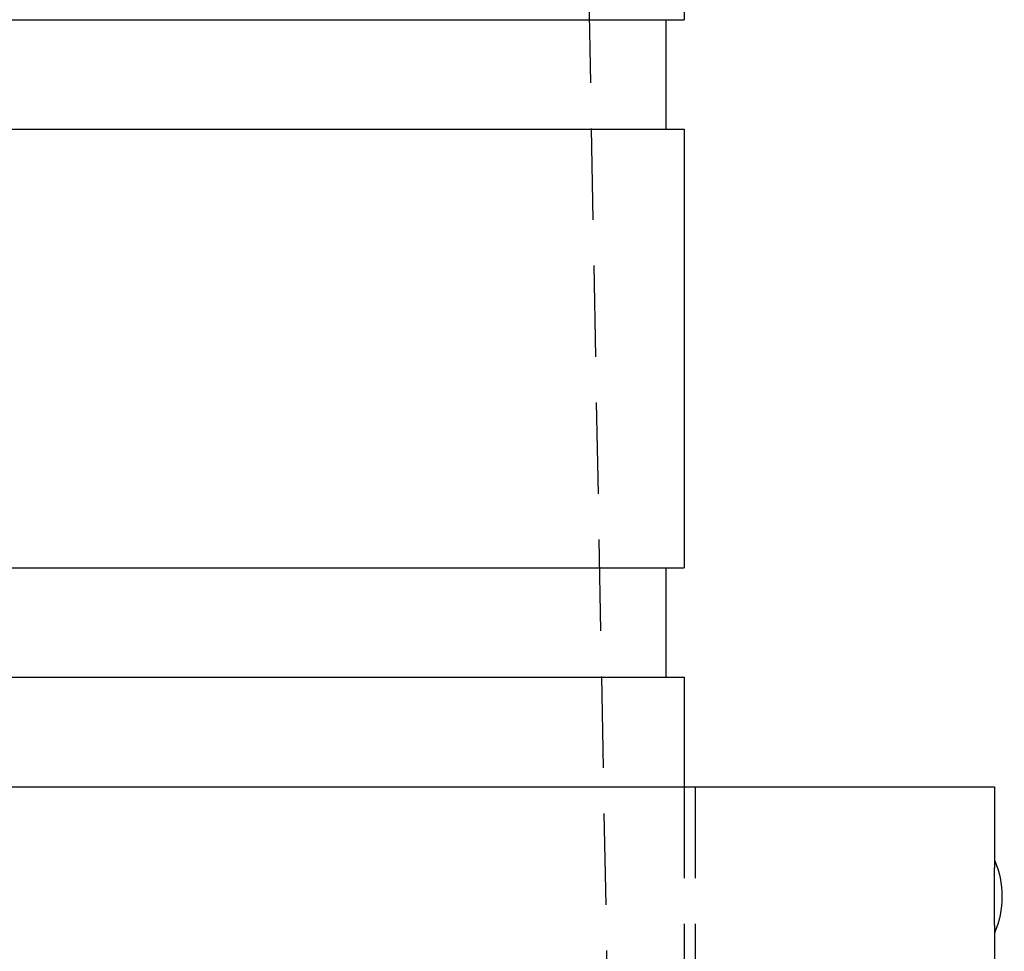
# Model space of a CAD drawing. Extents: x 1302 to 1802, y -538 to 530.
# Drawn here: x 1571 to 1598, y 387 to 412 of the extents above; entities that cross this region are included whole.
import ezdxf

# ---------------------------------------------------------------- set-up
doc = ezdxf.new("R2010")
doc.units = 0
doc.header["$LTSCALE"] = 10
doc.linetypes.add('VERDECKT', pattern=[0.375, 0.25, -0.125])
doc.layers.get('0').update_dxf_attribs({"linetype": 'CONTINUOUS'})
doc.layers.add('STEMPEL', color=3, linetype='CONTINUOUS')

# ---------------------------------------------------------------- blocks, each defined once
blk = doc.blocks.new('A$C7B63EF14')
at = {"color": 1, "linetype": 'VERDECKT', "extrusion": (0, 1, -2e-16)}
for p, q in [((1040.939, 262.77), (1043.439, 128.77)), ((1045.439, 139.77), (1045.439, 128.77)), ((1045.739, 139.77), (1045.739, 128.77))]:
    blk.add_line(p, q, dxfattribs=at)
at = {"extrusion": (0, 1, -2e-16)}
for p, q in [((1045.439, 172.77), (1045.439, 160.77)), ((972.439, 160.77), (1045.439, 160.77)), ((1044.939, 160.77), (1044.939, 157.77)), ((972.439, 157.77), (1045.439, 157.77)), ((1045.439, 157.77), (1045.439, 145.77)), ((972.439, 145.77), (1045.439, 145.77)), ((1044.939, 145.77), (1044.939, 142.77)), ((972.439, 142.77), (1045.439, 142.77)), ((1045.439, 142.77), (1045.439, 139.77)), ((963.939, 139.77), (1053.939, 139.77)), ((1053.939, 139.77), (1053.939, 137.77)), ((1053.939, 135.77), (1053.939, 128))]:
    blk.add_line(p, q, dxfattribs=at)
blk.add_polyline3d([(1053.94, 137.77, 0), (1053.94, 137.77, 0), (1053.94, 137.77, 0), (1053.94, 137.77, 0), (1053.94, 137.77, 0), (1053.94, 137.77, 0), (1053.94, 137.77, 0), (1053.94, 137.77, 0), (1053.94, 137.77, 0), (1053.94, 137.77, 0), (1053.94, 137.77, 0), (1053.94, 137.77, 0), (1053.94, 137.77, 0), (1053.94, 137.769, 0), (1053.94, 137.769, 0), (1053.94, 137.769, 0), (1053.94, 137.769, 0), (1053.94, 137.769, 0), (1053.94, 137.768, 0), (1053.94, 137.768, 0), (1053.94, 137.768, 0), (1053.94, 137.767, 0), (1053.94, 137.767, 0), (1053.94, 137.767, 0), (1053.94, 137.767, 0), (1053.94, 137.766, 0), (1053.94, 137.766, 0), (1053.94, 137.766, 0), (1053.94, 137.765, 0), (1053.94, 137.765, 0), (1053.94, 137.764, 0), (1053.94, 137.764, 0), (1053.94, 137.764, 0), (1053.94, 137.763, 0), (1053.94, 137.763, 0), (1053.94, 137.762, 0), (1053.94, 137.762, 0), (1053.94, 137.761, 0), (1053.94, 137.761, 0), (1053.94, 137.76, 0), (1053.94, 137.76, 0), (1053.94, 137.759, 0), (1053.94, 137.758, 0), (1053.94, 137.758, 0), (1053.94, 137.757, 0), (1053.94, 137.757, 0), (1053.94, 137.756, 0), (1053.94, 137.755, 0), (1053.94, 137.755, 0), (1053.94, 137.754, 0), (1053.94, 137.753, 0), (1053.94, 137.753, 0), (1053.94, 137.752, 0), (1053.94, 137.751, 0), (1053.94, 137.75, 0), (1053.94, 137.75, 0), (1053.94, 137.749, 0), (1053.94, 137.748, 0), (1053.94, 137.747, 0), (1053.94, 137.746, 0), (1053.94, 137.746, 0), (1053.94, 137.745, 0), (1053.94, 137.744, 0), (1053.94, 137.743, 0), (1053.94, 137.742, 0), (1053.94, 137.741, 0), (1053.94, 137.74, 0), (1053.94, 137.739, 0), (1053.94, 137.738, 0), (1053.94, 137.737, 0), (1053.94, 137.736, 0), (1053.94, 137.735, 0), (1053.94, 137.734, 0), (1053.94, 137.733, 0), (1053.94, 137.732, 0), (1053.94, 137.731, 0), (1053.94, 137.73, 0), (1053.94, 137.729, 0), (1053.94, 137.728, 0), (1053.94, 137.727, 0), (1053.94, 137.726, 0), (1053.94, 137.724, 0), (1053.94, 137.723, 0), (1053.94, 137.722, 0), (1053.94, 137.721, 0), (1053.94, 137.72, 0), (1053.94, 137.719, 0), (1053.94, 137.717, 0), (1053.94, 137.716, 0), (1053.94, 137.715, 0), (1053.94, 137.714, 0), (1053.94, 137.712, 0), (1053.94, 137.711, 0), (1053.94, 137.71, 0), (1053.94, 137.708, 0), (1053.94, 137.707, 0), (1053.94, 137.706, 0), (1053.94, 137.704, 0), (1053.94, 137.703, 0), (1053.94, 137.702, 0), (1053.94, 137.7, 0), (1053.94, 137.699, 0), (1053.94, 137.697, 0), (1053.94, 137.696, 0), (1053.94, 137.694, 0), (1053.94, 137.693, 0), (1053.94, 137.692, 0), (1053.94, 137.69, 0), (1053.94, 137.689, 0), (1053.94, 137.687, 0), (1053.94, 137.686, 0), (1053.94, 137.684, 0), (1053.94, 137.682, 0), (1053.94, 137.681, 0), (1053.94, 137.679, 0), (1053.94, 137.678, 0), (1053.94, 137.676, 0), (1053.94, 137.675, 0), (1053.94, 137.673, 0), (1053.94, 137.671, 0), (1053.94, 137.67, 0), (1053.94, 137.668, 0), (1053.94, 137.667, 0), (1053.94, 137.665, 0), (1053.94, 137.663, 0), (1053.94, 137.662, 0), (1053.94, 137.66, 0), (1053.94, 137.658, 0), (1053.94, 137.657, 0), (1053.94, 137.655, 0), (1053.94, 137.653, 0), (1053.94, 137.651, 0), (1053.94, 137.65, 0), (1053.94, 137.648, 0), (1053.94, 137.646, 0), (1053.94, 137.645, 0), (1053.94, 137.643, 0), (1053.94, 137.641, 0), (1053.94, 137.639, 0), (1053.94, 137.637, 0), (1053.94, 137.636, 0), (1053.94, 137.634, 0), (1053.94, 137.632, 0), (1053.94, 137.63, 0), (1053.94, 137.628, 0), (1053.94, 137.627, 0), (1053.94, 137.625, 0), (1053.94, 137.623, 0), (1053.94, 137.621, 0), (1053.94, 137.619, 0), (1053.94, 137.617, 0), (1053.94, 137.615, 0), (1053.94, 137.613, 0), (1053.94, 137.611, 0), (1053.94, 137.609, 0), (1053.94, 137.607, 0), (1053.94, 137.605, 0), (1053.94, 137.603, 0), (1053.94, 137.601, 0), (1053.94, 137.598, 0), (1053.94, 137.596, 0), (1053.94, 137.594, 0), (1053.94, 137.592, 0), (1053.94, 137.59, 0), (1053.94, 137.588, 0), (1053.94, 137.585, 0), (1053.94, 137.583, 0), (1053.94, 137.581, 0), (1053.94, 137.579, 0), (1053.94, 137.576, 0), (1053.94, 137.574, 0), (1053.94, 137.572, 0), (1053.94, 137.569, 0), (1053.94, 137.567, 0), (1053.94, 137.565, 0), (1053.94, 137.562, 0), (1053.94, 137.56, 0), (1053.94, 137.557, 0), (1053.93, 137.555, 0), (1053.93, 137.553, 0), (1053.93, 137.55, 0), (1053.93, 137.548, 0), (1053.93, 137.545, 0), (1053.93, 137.543, 0), (1053.93, 137.54, 0), (1053.93, 137.538, 0), (1053.93, 137.535, 0), (1053.93, 137.533, 0), (1053.93, 137.53, 0), (1053.93, 137.528, 0), (1053.93, 137.525, 0), (1053.93, 137.523, 0), (1053.93, 137.52, 0), (1053.93, 137.517, 0), (1053.93, 137.515, 0), (1053.93, 137.512, 0), (1053.93, 137.509, 0), (1053.93, 137.507, 0), (1053.93, 137.504, 0), (1053.93, 137.502, 0), (1053.93, 137.499, 0), (1053.93, 137.496, 0), (1053.93, 137.494, 0), (1053.93, 137.491, 0), (1053.93, 137.488, 0), (1053.93, 137.486, 0), (1053.93, 137.483, 0), (1053.93, 137.48, 0), (1053.93, 137.478, 0), (1053.93, 137.475, 0), (1053.93, 137.472, 0), (1053.93, 137.469, 0), (1053.93, 137.467, 0), (1053.93, 137.464, 0), (1053.93, 137.461, 0), (1053.93, 137.459, 0), (1053.93, 137.456, 0), (1053.93, 137.453, 0), (1053.93, 137.45, 0), (1053.93, 137.448, 0), (1053.93, 137.445, 0), (1053.93, 137.442, 0), (1053.93, 137.44, 0), (1053.93, 137.437, 0), (1053.93, 137.434, 0), (1053.93, 137.431, 0), (1053.93, 137.429, 0), (1053.93, 137.426, 0), (1053.93, 137.423, 0), (1053.93, 137.42, 0), (1053.93, 137.418, 0), (1053.93, 137.415, 0), (1053.93, 137.412, 0), (1053.93, 137.409, 0), (1053.93, 137.407, 0), (1053.93, 137.404, 0), (1053.93, 137.401, 0), (1053.93, 137.398, 0), (1053.93, 137.395, 0), (1053.93, 137.392, 0), (1053.93, 137.389, 0), (1053.93, 137.387, 0), (1053.93, 137.384, 0), (1053.93, 137.381, 0), (1053.93, 137.378, 0), (1053.93, 137.375, 0), (1053.93, 137.372, 0), (1053.93, 137.369, 0), (1053.93, 137.366, 0), (1053.93, 137.363, 0), (1053.93, 137.36, 0), (1053.93, 137.357, 0), (1053.93, 137.354, 0), (1053.93, 137.351, 0), (1053.93, 137.348, 0), (1053.93, 137.345, 0), (1053.93, 137.342, 0), (1053.93, 137.339, 0), (1053.93, 137.336, 0), (1053.93, 137.332, 0), (1053.93, 137.329, 0), (1053.93, 137.326, 0), (1053.93, 137.323, 0), (1053.93, 137.32, 0), (1053.93, 137.317, 0), (1053.93, 137.314, 0), (1053.93, 137.31, 0), (1053.93, 137.307, 0), (1053.93, 137.304, 0), (1053.93, 137.301, 0), (1053.93, 137.298, 0), (1053.93, 137.294, 0), (1053.93, 137.291, 0), (1053.93, 137.288, 0), (1053.93, 137.285, 0), (1053.93, 137.281, 0), (1053.93, 137.278, 0), (1053.93, 137.275, 0), (1053.93, 137.271, 0), (1053.93, 137.268, 0), (1053.93, 137.265, 0), (1053.93, 137.262, 0), (1053.93, 137.258, 0), (1053.93, 137.255, 0), (1053.93, 137.252, 0), (1053.93, 137.248, 0), (1053.93, 137.245, 0), (1053.93, 137.241, 0), (1053.93, 137.238, 0), (1053.93, 137.235, 0), (1053.93, 137.231, 0), (1053.93, 137.228, 0), (1053.93, 137.224, 0), (1053.93, 137.221, 0), (1053.93, 137.218, 0), (1053.93, 137.214, 0), (1053.93, 137.211, 0), (1053.93, 137.207, 0), (1053.93, 137.204, 0), (1053.93, 137.2, 0), (1053.93, 137.197, 0), (1053.93, 137.193, 0), (1053.93, 137.19, 0), (1053.93, 137.186, 0), (1053.93, 137.183, 0), (1053.93, 137.179, 0), (1053.93, 137.176, 0), (1053.93, 137.172, 0), (1053.93, 137.169, 0), (1053.93, 137.165, 0), (1053.93, 137.162, 0), (1053.93, 137.158, 0), (1053.93, 137.154, 0), (1053.93, 137.151, 0), (1053.93, 137.147, 0), (1053.93, 137.144, 0), (1053.93, 137.14, 0), (1053.93, 137.137, 0), (1053.93, 137.133, 0), (1053.93, 137.129, 0), (1053.93, 137.126, 0), (1053.93, 137.122, 0), (1053.93, 137.118, 0), (1053.93, 137.115, 0), (1053.93, 137.111, 0), (1053.93, 137.108, 0), (1053.93, 137.104, 0), (1053.93, 137.1, 0), (1053.93, 137.097, 0), (1053.93, 137.093, 0), (1053.93, 137.089, 0), (1053.93, 137.086, 0), (1053.93, 137.082, 0), (1053.93, 137.078, 0), (1053.93, 137.075, 0), (1053.93, 137.071, 0), (1053.93, 137.067, 0), (1053.93, 137.063, 0), (1053.93, 137.06, 0), (1053.93, 137.056, 0), (1053.93, 137.052, 0), (1053.93, 137.049, 0), (1053.93, 137.045, 0), (1053.93, 137.041, 0), (1053.93, 137.037, 0), (1053.93, 137.034, 0), (1053.93, 137.03, 0), (1053.93, 137.026, 0), (1053.93, 137.023, 0), (1053.93, 137.019, 0), (1053.93, 137.015, 0), (1053.93, 137.011, 0), (1053.93, 137.008, 0), (1053.93, 137.004, 0), (1053.93, 137, 0), (1053.93, 136.996, 0), (1053.93, 136.993, 0), (1053.93, 136.989, 0), (1053.93, 136.985, 0), (1053.93, 136.981, 0), (1053.93, 136.978, 0), (1053.93, 136.974, 0), (1053.93, 136.97, 0), (1053.93, 136.966, 0), (1053.93, 136.962, 0), (1053.93, 136.959, 0), (1053.93, 136.955, 0), (1053.93, 136.951, 0), (1053.93, 136.947, 0), (1053.93, 136.944, 0), (1053.93, 136.94, 0), (1053.93, 136.936, 0), (1053.93, 136.932, 0), (1053.93, 136.929, 0), (1053.93, 136.925, 0), (1053.93, 136.921, 0), (1053.93, 136.917, 0), (1053.93, 136.914, 0), (1053.93, 136.91, 0), (1053.93, 136.906, 0), (1053.93, 136.902, 0), (1053.93, 136.899, 0), (1053.93, 136.895, 0), (1053.93, 136.891, 0), (1053.93, 136.887, 0), (1053.93, 136.883, 0), (1053.93, 136.88, 0), (1053.93, 136.876, 0), (1053.93, 136.872, 0), (1053.93, 136.869, 0), (1053.93, 136.865, 0), (1053.93, 136.861, 0), (1053.93, 136.857, 0), (1053.93, 136.854, 0), (1053.93, 136.85, 0), (1053.93, 136.846, 0), (1053.93, 136.842, 0), (1053.93, 136.839, 0), (1053.93, 136.835, 0), (1053.93, 136.831, 0), (1053.93, 136.827, 0), (1053.93, 136.824, 0), (1053.93, 136.82, 0), (1053.93, 136.816, 0), (1053.93, 136.813, 0), (1053.93, 136.809, 0), (1053.93, 136.805, 0), (1053.93, 136.802, 0), (1053.93, 136.798, 0), (1053.93, 136.794, 0), (1053.93, 136.791, 0), (1053.93, 136.787, 0), (1053.93, 136.783, 0), (1053.93, 136.78, 0), (1053.93, 136.776, 0), (1053.93, 136.772, 0), (1053.93, 136.769, 0), (1053.93, 136.765, 0), (1053.93, 136.761, 0), (1053.93, 136.758, 0), (1053.93, 136.754, 0), (1053.93, 136.75, 0), (1053.93, 136.747, 0), (1053.93, 136.743, 0), (1053.93, 136.739, 0), (1053.93, 136.736, 0), (1053.93, 136.732, 0), (1053.93, 136.728, 0), (1053.93, 136.725, 0), (1053.93, 136.721, 0), (1053.93, 136.717, 0), (1053.93, 136.713, 0), (1053.93, 136.71, 0), (1053.93, 136.706, 0), (1053.93, 136.702, 0), (1053.93, 136.699, 0), (1053.93, 136.695, 0), (1053.93, 136.691, 0), (1053.93, 136.687, 0), (1053.93, 136.684, 0), (1053.93, 136.68, 0), (1053.93, 136.676, 0), (1053.93, 136.672, 0), (1053.93, 136.669, 0), (1053.93, 136.665, 0), (1053.93, 136.661, 0), (1053.93, 136.657, 0), (1053.93, 136.654, 0), (1053.93, 136.65, 0), (1053.93, 136.646, 0), (1053.93, 136.642, 0), (1053.93, 136.639, 0), (1053.93, 136.635, 0), (1053.93, 136.631, 0), (1053.93, 136.627, 0), (1053.93, 136.624, 0), (1053.93, 136.62, 0), (1053.93, 136.616, 0), (1053.93, 136.612, 0), (1053.93, 136.609, 0), (1053.93, 136.605, 0), (1053.93, 136.601, 0), (1053.93, 136.597, 0), (1053.93, 136.594, 0), (1053.93, 136.59, 0), (1053.93, 136.586, 0), (1053.93, 136.582, 0), (1053.93, 136.578, 0), (1053.93, 136.575, 0), (1053.93, 136.571, 0), (1053.93, 136.567, 0), (1053.93, 136.563, 0), (1053.93, 136.56, 0), (1053.93, 136.556, 0), (1053.93, 136.552, 0), (1053.93, 136.548, 0), (1053.93, 136.545, 0), (1053.93, 136.541, 0), (1053.93, 136.537, 0), (1053.93, 136.533, 0), (1053.93, 136.53, 0), (1053.93, 136.526, 0), (1053.93, 136.522, 0), (1053.93, 136.518, 0), (1053.93, 136.515, 0), (1053.93, 136.511, 0), (1053.93, 136.507, 0), (1053.93, 136.504, 0), (1053.93, 136.5, 0), (1053.93, 136.496, 0), (1053.93, 136.492, 0), (1053.93, 136.489, 0), (1053.93, 136.485, 0), (1053.93, 136.481, 0), (1053.93, 136.478, 0), (1053.93, 136.474, 0), (1053.93, 136.47, 0), (1053.93, 136.466, 0), (1053.93, 136.463, 0), (1053.93, 136.459, 0), (1053.93, 136.455, 0), (1053.93, 136.452, 0), (1053.93, 136.448, 0), (1053.93, 136.444, 0), (1053.93, 136.441, 0), (1053.93, 136.437, 0), (1053.93, 136.433, 0), (1053.93, 136.43, 0), (1053.93, 136.426, 0), (1053.93, 136.423, 0), (1053.93, 136.419, 0), (1053.93, 136.415, 0), (1053.93, 136.412, 0), (1053.93, 136.408, 0), (1053.93, 136.404, 0), (1053.93, 136.401, 0), (1053.93, 136.397, 0), (1053.93, 136.394, 0), (1053.93, 136.39, 0), (1053.93, 136.387, 0), (1053.93, 136.383, 0), (1053.93, 136.379, 0), (1053.93, 136.376, 0), (1053.93, 136.372, 0), (1053.93, 136.369, 0), (1053.93, 136.365, 0), (1053.93, 136.362, 0), (1053.93, 136.358, 0), (1053.93, 136.355, 0), (1053.93, 136.351, 0), (1053.93, 136.348, 0), (1053.93, 136.344, 0), (1053.93, 136.341, 0), (1053.93, 136.337, 0), (1053.93, 136.334, 0), (1053.93, 136.33, 0), (1053.93, 136.327, 0), (1053.93, 136.323, 0), (1053.93, 136.32, 0), (1053.93, 136.317, 0), (1053.93, 136.313, 0), (1053.93, 136.31, 0), (1053.93, 136.306, 0), (1053.93, 136.303, 0), (1053.93, 136.3, 0), (1053.93, 136.296, 0), (1053.93, 136.293, 0), (1053.93, 136.289, 0), (1053.93, 136.286, 0), (1053.93, 136.283, 0), (1053.93, 136.279, 0), (1053.93, 136.276, 0), (1053.93, 136.273, 0), (1053.93, 136.269, 0), (1053.93, 136.266, 0), (1053.93, 136.263, 0), (1053.93, 136.26, 0), (1053.93, 136.256, 0), (1053.93, 136.253, 0), (1053.93, 136.25, 0), (1053.93, 136.247, 0), (1053.93, 136.243, 0), (1053.93, 136.24, 0), (1053.93, 136.237, 0), (1053.93, 136.234, 0), (1053.93, 136.231, 0), (1053.93, 136.227, 0), (1053.93, 136.224, 0), (1053.93, 136.221, 0), (1053.93, 136.218, 0), (1053.93, 136.215, 0), (1053.93, 136.212, 0), (1053.93, 136.209, 0), (1053.93, 136.205, 0), (1053.93, 136.202, 0), (1053.93, 136.199, 0), (1053.93, 136.196, 0), (1053.93, 136.193, 0), (1053.93, 136.19, 0), (1053.93, 136.187, 0), (1053.93, 136.184, 0), (1053.93, 136.181, 0), (1053.93, 136.178, 0), (1053.93, 136.175, 0), (1053.93, 136.172, 0), (1053.93, 136.169, 0), (1053.93, 136.166, 0), (1053.93, 136.163, 0), (1053.93, 136.16, 0), (1053.93, 136.157, 0), (1053.93, 136.154, 0), (1053.93, 136.151, 0), (1053.93, 136.149, 0), (1053.93, 136.146, 0), (1053.93, 136.143, 0), (1053.93, 136.14, 0), (1053.93, 136.137, 0), (1053.93, 136.134, 0), (1053.93, 136.132, 0), (1053.93, 136.129, 0), (1053.93, 136.126, 0), (1053.93, 136.123, 0), (1053.93, 136.12, 0), (1053.93, 136.118, 0), (1053.93, 136.115, 0), (1053.93, 136.112, 0), (1053.93, 136.11, 0), (1053.93, 136.107, 0), (1053.93, 136.104, 0), (1053.93, 136.101, 0), (1053.93, 136.099, 0), (1053.93, 136.096, 0), (1053.93, 136.093, 0), (1053.93, 136.091, 0), (1053.93, 136.088, 0), (1053.93, 136.085, 0), (1053.93, 136.082, 0), (1053.93, 136.08, 0), (1053.93, 136.077, 0), (1053.93, 136.074, 0), (1053.93, 136.072, 0), (1053.93, 136.069, 0), (1053.93, 136.066, 0), (1053.93, 136.063, 0), (1053.93, 136.061, 0), (1053.93, 136.058, 0), (1053.93, 136.055, 0), (1053.93, 136.053, 0), (1053.93, 136.05, 0), (1053.93, 136.047, 0), (1053.93, 136.045, 0), (1053.93, 136.042, 0), (1053.93, 136.039, 0), (1053.93, 136.037, 0), (1053.93, 136.034, 0), (1053.93, 136.031, 0), (1053.93, 136.029, 0), (1053.93, 136.026, 0), (1053.93, 136.024, 0), (1053.93, 136.021, 0), (1053.93, 136.018, 0), (1053.93, 136.016, 0), (1053.93, 136.013, 0), (1053.93, 136.011, 0), (1053.93, 136.008, 0), (1053.93, 136.006, 0), (1053.93, 136.003, 0), (1053.93, 136.001, 0), (1053.93, 135.998, 0), (1053.93, 135.996, 0), (1053.93, 135.993, 0), (1053.93, 135.991, 0), (1053.93, 135.988, 0), (1053.93, 135.986, 0), (1053.94, 135.983, 0), (1053.94, 135.981, 0), (1053.94, 135.979, 0), (1053.94, 135.976, 0), (1053.94, 135.974, 0), (1053.94, 135.972, 0), (1053.94, 135.969, 0), (1053.94, 135.967, 0), (1053.94, 135.965, 0), (1053.94, 135.962, 0), (1053.94, 135.96, 0), (1053.94, 135.958, 0), (1053.94, 135.956, 0), (1053.94, 135.953, 0), (1053.94, 135.951, 0), (1053.94, 135.949, 0), (1053.94, 135.947, 0), (1053.94, 135.945, 0), (1053.94, 135.943, 0), (1053.94, 135.94, 0), (1053.94, 135.938, 0), (1053.94, 135.936, 0), (1053.94, 135.934, 0), (1053.94, 135.932, 0), (1053.94, 135.93, 0), (1053.94, 135.928, 0), (1053.94, 135.926, 0), (1053.94, 135.924, 0), (1053.94, 135.922, 0), (1053.94, 135.92, 0), (1053.94, 135.918, 0), (1053.94, 135.916, 0), (1053.94, 135.914, 0), (1053.94, 135.913, 0), (1053.94, 135.911, 0), (1053.94, 135.909, 0), (1053.94, 135.907, 0), (1053.94, 135.905, 0), (1053.94, 135.903, 0), (1053.94, 135.902, 0), (1053.94, 135.9, 0), (1053.94, 135.898, 0), (1053.94, 135.896, 0), (1053.94, 135.895, 0), (1053.94, 135.893, 0), (1053.94, 135.891, 0), (1053.94, 135.889, 0), (1053.94, 135.888, 0), (1053.94, 135.886, 0), (1053.94, 135.884, 0), (1053.94, 135.883, 0), (1053.94, 135.881, 0), (1053.94, 135.879, 0), (1053.94, 135.878, 0), (1053.94, 135.876, 0), (1053.94, 135.874, 0), (1053.94, 135.873, 0), (1053.94, 135.871, 0), (1053.94, 135.869, 0), (1053.94, 135.868, 0), (1053.94, 135.866, 0), (1053.94, 135.865, 0), (1053.94, 135.863, 0), (1053.94, 135.862, 0), (1053.94, 135.86, 0), (1053.94, 135.858, 0), (1053.94, 135.857, 0), (1053.94, 135.855, 0), (1053.94, 135.854, 0), (1053.94, 135.852, 0), (1053.94, 135.851, 0), (1053.94, 135.849, 0), (1053.94, 135.848, 0), (1053.94, 135.847, 0), (1053.94, 135.845, 0), (1053.94, 135.844, 0), (1053.94, 135.842, 0), (1053.94, 135.841, 0), (1053.94, 135.839, 0), (1053.94, 135.838, 0), (1053.94, 135.837, 0), (1053.94, 135.835, 0), (1053.94, 135.834, 0), (1053.94, 135.833, 0), (1053.94, 135.831, 0), (1053.94, 135.83, 0), (1053.94, 135.829, 0), (1053.94, 135.827, 0), (1053.94, 135.826, 0), (1053.94, 135.825, 0), (1053.94, 135.824, 0), (1053.94, 135.822, 0), (1053.94, 135.821, 0), (1053.94, 135.82, 0), (1053.94, 135.819, 0), (1053.94, 135.818, 0), (1053.94, 135.816, 0), (1053.94, 135.815, 0), (1053.94, 135.814, 0), (1053.94, 135.813, 0), (1053.94, 135.812, 0), (1053.94, 135.811, 0), (1053.94, 135.81, 0), (1053.94, 135.809, 0), (1053.94, 135.808, 0), (1053.94, 135.807, 0), (1053.94, 135.806, 0), (1053.94, 135.805, 0), (1053.94, 135.804, 0), (1053.94, 135.803, 0), (1053.94, 135.802, 0), (1053.94, 135.801, 0), (1053.94, 135.8, 0), (1053.94, 135.799, 0), (1053.94, 135.798, 0), (1053.94, 135.797, 0), (1053.94, 135.796, 0), (1053.94, 135.795, 0), (1053.94, 135.795, 0), (1053.94, 135.794, 0), (1053.94, 135.793, 0), (1053.94, 135.792, 0), (1053.94, 135.791, 0), (1053.94, 135.791, 0), (1053.94, 135.79, 0), (1053.94, 135.789, 0), (1053.94, 135.788, 0), (1053.94, 135.788, 0), (1053.94, 135.787, 0), (1053.94, 135.786, 0), (1053.94, 135.786, 0), (1053.94, 135.785, 0), (1053.94, 135.784, 0), (1053.94, 135.784, 0), (1053.94, 135.783, 0), (1053.94, 135.783, 0), (1053.94, 135.782, 0), (1053.94, 135.781, 0), (1053.94, 135.781, 0), (1053.94, 135.78, 0), (1053.94, 135.78, 0), (1053.94, 135.779, 0), (1053.94, 135.779, 0), (1053.94, 135.778, 0), (1053.94, 135.778, 0), (1053.94, 135.777, 0), (1053.94, 135.777, 0), (1053.94, 135.777, 0), (1053.94, 135.776, 0), (1053.94, 135.776, 0), (1053.94, 135.775, 0), (1053.94, 135.775, 0), (1053.94, 135.775, 0), (1053.94, 135.774, 0), (1053.94, 135.774, 0), (1053.94, 135.774, 0), (1053.94, 135.773, 0), (1053.94, 135.773, 0), (1053.94, 135.773, 0), (1053.94, 135.773, 0), (1053.94, 135.772, 0), (1053.94, 135.772, 0), (1053.94, 135.772, 0), (1053.94, 135.772, 0), (1053.94, 135.772, 0), (1053.94, 135.771, 0), (1053.94, 135.771, 0), (1053.94, 135.771, 0), (1053.94, 135.771, 0), (1053.94, 135.771, 0), (1053.94, 135.771, 0), (1053.94, 135.771, 0), (1053.94, 135.771, 0), (1053.94, 135.771, 0), (1053.94, 135.771, 0), (1053.94, 135.771, 0), (1053.94, 135.77, 0), (1053.94, 135.77, 0)])
at = {"extrusion": (0, -2e-16, -1)}
blk.add_arc((-1051.539, 136.77), 2.6, 157.3801, 202.6199, dxfattribs=at)

msp = doc.modelspace()

# ---------------------------------------------------------------- block references
at = {"layer": 'STEMPEL'}
msp.add_blockref('A$C7B63EF14', (543.46, 251.377, -66.443), dxfattribs=at)

doc.saveas('drawing.dxf')
